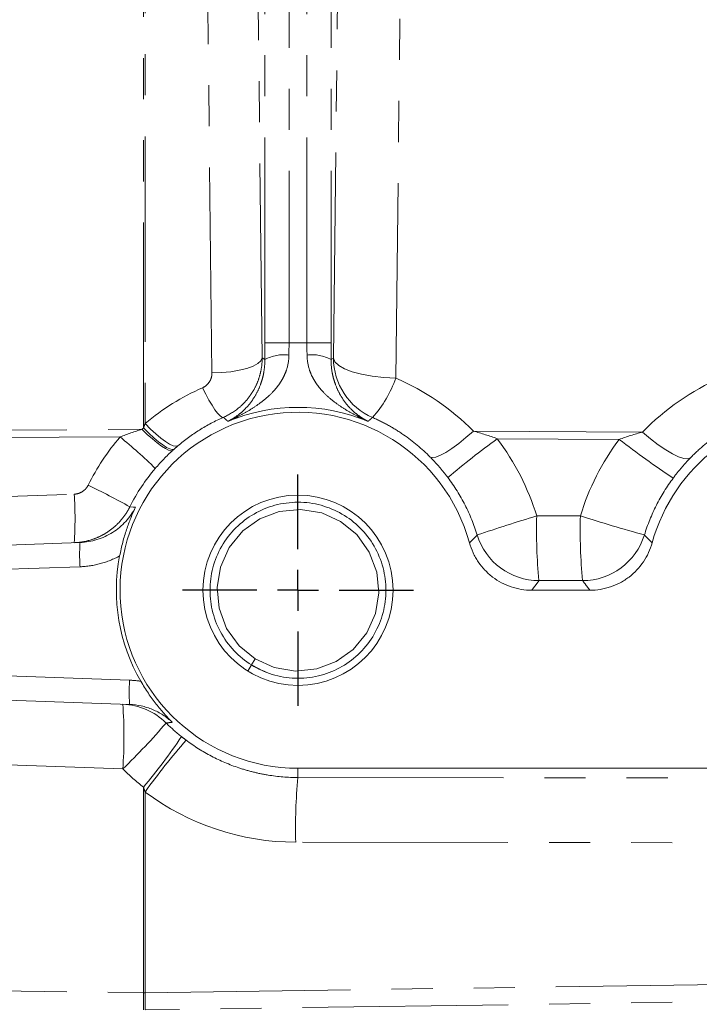
# Model space of a CAD drawing. Units: millimetres. Extents: x 7 to 835, y 10 to 581.
# Drawn here: x 736 to 757, y 170 to 200 of the extents above; entities that cross this region are included whole.
import ezdxf

# ---------------------------------------------------------------- set-up
doc = ezdxf.new("R2010")
doc.units = ezdxf.units.MM
doc.linetypes.add('PHANTOM', pattern=[12.7, 6.35, -1.27, 1.27, -1.27, 1.27, -1.27])
doc.layers.add('SLD-0', color=7, linetype='Continuous')

# ---------------------------------------------------------------- blocks, each defined once
blk = doc.blocks.new('SW_CENTERMARKSYMBOL_62')
at = {"layer": 'SLD-0', "color": 0}
for p, q in [((0, 1.27), (0, 3.574125)), ((0, 0), (0, 0.635)), ((-1.27, 0), (-3.574125, 0)), ((0, 0), (-0.635, 0)), ((0, 0), (0, -0.635)), ((0, 0), (0.635, 0)), ((1.27, 0), (3.574125, 0)), ((0, -1.27), (0, -3.574125))]:
    blk.add_line(p, q, dxfattribs=at)

msp = doc.modelspace()

# ---------------------------------------------------------------- linework, layer by layer
at = {"color": 8, "linetype": 'PHANTOM', "lineweight": 0}
for p, q in [((739.74555, 187.51093), (739.74555, 222.04299)), ((739.7979, 221.92146), (739.7979, 187.64748)), ((743.05907, 221.08519), (743.41498, 189.67742)), ((745.61794, 189.6705), (745.97491, 221.09122)), ((741.86354, 189.21418), (741.50763, 220.62195)), ((743.49645, 190.14105), (743.49645, 220.85172)), ((744.24599, 220.85172), (744.24599, 190.14105)), ((744.79746, 190.14105), (744.79746, 220.85172)), ((745.547, 220.85172), (745.547, 190.14105)), ((747.90389, 220.47356), (747.54692, 189.05284)), ((744.24599, 190.14105), (743.49645, 190.14105)), ((744.79746, 190.14105), (745.547, 190.14105)), ((743.41498, 189.67742), (743.49817, 189.62255)), ((745.54528, 189.62255), (745.61794, 189.6705)), ((705.63212, 187.28131), (739.69982, 187.46973)), ((739.02228, 187.23436), (705.63212, 187.04968)), ((749.94436, 187.41387), (755.17151, 187.38495)), ((754.44951, 187.15733), (750.68301, 187.17816)), ((705.63212, 184.34853), (737.60425, 185.46503)), ((751.90173, 184.79181), (753.2509, 184.79345)), ((737.78484, 183.2227), (696.24555, 181.77212)), ((753.3207, 182.79467), (751.97153, 182.79302)), ((696.24555, 181.22065), (739.31754, 179.71654)), ((739.10781, 176.97554), (705.63212, 178.14454)), ((744.52172, 176.99639), (744.52172, 176.70883)), ((744.52172, 176.70883), (776.48112, 176.66986)), ((739.74555, 170.05723), (739.74555, 176.40909)), ((739.7979, 176.26111), (739.7979, 170.05723)), ((776.41132, 174.67108), (744.45192, 174.71005)), ((705.63212, 170.55067), (739.74555, 170.05723)), ((739.7979, 170.05723), (776.41132, 170.58684)), ((739.7979, 170.05723), (739.74555, 170.05723)), ((776.41132, 170.05683), (739.7979, 169.52723))]:
    msp.add_line(p, q, dxfattribs=at)
at = {"color": 7, "linetype": 'Continuous', "lineweight": 0}
for p, q in [((696.24555, 182.52166), (737.78484, 183.97225)), ((753.54423, 182.49639), (751.74921, 182.49639)), ((739.31754, 178.967), (696.24555, 180.47111)), ((743.08635, 180.18647), (742.97047, 179.99998)), ((743.20223, 180.37296), (743.08635, 180.18647)), ((777.02172, 176.99639), (744.52172, 176.99639))]:
    msp.add_line(p, q, dxfattribs=at)
at = {"color": 8, "linetype": 'PHANTOM', "lineweight": 0, "flags": 128}
for points in [[(743.41498, 189.67742), (743.37639, 189.58695), (743.28155, 189.49996), (743.13411, 189.41981), (742.93976, 189.34958), (742.70598, 189.29197), (742.44177, 189.24921), (742.1573, 189.22294), (741.86354, 189.21418)], [(747.54692, 189.05284), (747.17493, 189.07157), (746.81848, 189.11137), (746.49011, 189.17084), (746.20138, 189.24789), (745.96243, 189.33981), (745.78168, 189.44335), (745.66549, 189.55489), (745.61794, 189.6705)], [(742.21434, 187.83877), (742.16862, 187.84819), (742.10925, 187.89162), (742.0377, 187.96799), (741.95576, 188.07538), (741.86546, 188.21113), (741.76906, 188.37186), (741.66894, 188.55357), (741.5676, 188.75174)], [(740.64818, 186.81681), (740.59645, 186.80717), (740.52045, 186.82631), (740.42214, 186.87374), (740.30403, 186.94825), (740.16913, 187.04793), (740.02089, 187.17024), (739.86311, 187.31205), (739.69982, 187.46973)], [(740.68447, 186.84961), (740.63312, 186.84075), (740.5578, 186.86078), (740.46043, 186.90921), (740.34349, 186.9848), (740.20997, 187.08561), (740.06327, 187.20909), (739.90714, 187.35208), (739.74555, 187.51093)], [(740.80907, 186.95837), (740.74683, 186.94396), (740.66024, 186.96124), (740.55164, 187.00974), (740.42399, 187.08816), (740.28075, 187.19436), (740.12581, 187.32544), (739.96339, 187.47787), (739.7979, 187.64748)], [(749.94436, 187.41387), (749.71321, 187.21334), (749.48987, 187.03406), (749.28014, 186.88067), (749.08947, 186.75715), (748.92279, 186.66671), (748.78445, 186.61169), (748.67803, 186.59354), (748.60629, 186.61271)], [(756.65775, 186.59236), (756.57093, 186.56096), (756.44675, 186.57008), (756.2887, 186.61944), (756.10122, 186.70767), (755.88957, 186.83229), (755.65971, 186.98979), (755.41809, 187.17576), (755.17151, 187.38495)], [(739.32603, 185.07593), (739.42341, 185.06816), (739.50199, 185.0617)]]:
    msp.add_lwpolyline(points, dxfattribs=at)
at = {"color": 7, "linetype": 'Continuous', "lineweight": 0, "flags": 128}
msp.add_lwpolyline([(743.20223, 180.37296), (743.78587, 180.10713), (744.44073, 179.9977), (745.1013, 180.0645), (745.70092, 180.29196), (746.22295, 180.66449), (746.64515, 181.1769), (746.91759, 181.78237), (747.02041, 182.41539), (746.9588, 183.05374), (746.72615, 183.67559), (746.33801, 184.21426), (745.84121, 184.61982), (745.25758, 184.88564), (744.60272, 184.99507), (743.94214, 184.92828), (743.34252, 184.70081), (742.8205, 184.32828), (742.39829, 183.81587), (742.12585, 183.2104), (742.02303, 182.57738), (742.08464, 181.93903), (742.3173, 181.31719), (742.70543, 180.77851), (743.20223, 180.37296), (743.20223, 180.37296)], dxfattribs=at)
at = {"color": 7, "linetype": 'Continuous', "lineweight": 0}
msp.add_circle((744.52172, 182.49639), 2.93912, dxfattribs=at)
at = {"color": 8, "linetype": 'PHANTOM', "lineweight": 0}
for centre, radius, start, end in [((744.52172, 182.49639), 7.64963, 87.934308, 92.065692), ((744.0799, 188.58833), 1.1866, 82.135011, 119.357347), ((744.96354, 188.58833), 1.1866, 60.642653, 97.864989), ((747.61936, 189.67223), 2.00142, 180.049634, 246.614424), ((744.048, 190.30461), 3.7161, 318.355224, 340.314959), ((744.52172, 182.49639), 5.65085, 67.467649, 112.532351), ((728.03036, 173.85102), 17.31866, 45.772822, 50.60329), ((765.29146, 167.0118), 24.90158, 125.91948, 130.392236), ((770.93128, 208.46196), 26.93578, 232.273604, 236.646261), ((727.16782, 163.12394), 25.09406, 61.019938, 64.336545), ((726.8505, 184.71548), 10.77985, 356.012899, 3.987101), ((766.31828, 136.54085), 50.35863, 106.635236, 108.833726), ((767.46607, 184.33471), 15.57105, 178.31783, 185.68217), ((768.81524, 184.33636), 15.57105, 178.31783, 185.68217), ((769.9044, 237.16378), 54.95444, 252.359604, 254.513321), ((751.97351, 184.79449), 2.00147, 197.181704, 269.943306), ((753.31872, 184.79613), 2.00147, 270.056683, 342.809381), ((743.16172, 183.59747), 5.38992, 176.012899, 183.987101), ((744.69441, 179.34177), 5.38992, 176.012899, 183.987101), ((739.03795, 176.97961), 1.99594, 45.109953, 87.994297), ((724.76947, 177.97493), 14.37313, 356.012899, 3.987101), ((724.38377, 192.21684), 21.19185, 314.011071, 319.285691), ((724.92212, 188.77146), 19.30187, 320.17272, 325.981622), ((756.05037, 164.72272), 19.93182, 138.756811, 144.627273), ((760.01626, 175.16714), 15.57105, 174.31783, 181.68217), ((755.84877, 169.79223), 16.1054, 179.057194, 180.942806), ((723.69467, 169.79223), 16.1054, 359.057194, 0.942806)]:
    msp.add_arc(centre, radius, start, end, dxfattribs=at)
at = {"color": 7, "linetype": 'Continuous', "lineweight": 0}
for centre, end in [((744.52172, 182.49639), 270), ((760.77172, 182.49639), 164.541073)]:
    msp.add_arc(centre, 5.5, 15.458927, end, dxfattribs=at)
at = {"color": 8, "linetype": 'PHANTOM', "lineweight": 0}
for centre, major_axis, ratio, start_param, end_param in [((744.46183, 181.96642), (0.86789, 7.68001), 0.9999348, 5.60707411, 5.98508931), ((760.71186, 181.96666), (0.87023, 7.70072), 0.9999348, 0.52661974, 0.90909606), ((744.47866, 182.11537), (0.81376, 7.20106), 0.9999348, 0.52593453, 0.81479185), ((744.56479, 182.11523), (-0.81239, 7.18895), 0.9999348, 0.61652751, 0.62503626), ((744.56518, 182.49639), (7.29193, 0), 0.99999926, 2.43432793, 2.6802243), ((744.46142, 182.49639), (7.78635, 0), 0.99999926, 0.29924709, 0.64510241), ((760.71144, 182.49639), (7.80616, 0), 0.99999926, 2.50173008, 2.84290812), ((744.58204, 182.49639), (7.77476, 0), 0.99999926, 3.93123053, 4.04099759), ((744.46142, 182.49639), (7.78635, 0), 0.99999926, 4.0702175, 4.71116952)]:
    msp.add_ellipse(centre, major_axis=major_axis, ratio=ratio, start_param=start_param, end_param=end_param, dxfattribs=at)
at = {"color": 7, "linetype": 'Continuous', "lineweight": 0}
msp.add_ellipse((744.51488, 182.49639), major_axis=(5.60666, 0), ratio=0.99999926, start_param=2.95117561, end_param=3.66741405, dxfattribs=at)
at = {"color": 8, "linetype": 'PHANTOM', "lineweight": 0}
for points in [[(743.49817, 189.62255), (743.49702, 189.79382), (743.49645, 189.96665), (743.49645, 190.14105)], [(744.24599, 190.14105), (744.24428, 190.01416), (744.24303, 189.8884), (744.24228, 189.76377)], [(744.80117, 189.76377), (744.80041, 189.8884), (744.79917, 190.01416), (744.79746, 190.14105)], [(745.547, 190.14105), (745.547, 189.96665), (745.54643, 189.79382), (745.54528, 189.62255)], [(739.02228, 187.23436), (739.24525, 187.32177), (739.47133, 187.39944), (739.69982, 187.46973)], [(739.74555, 187.51093), (739.76277, 187.55671), (739.78023, 187.60224), (739.7979, 187.64748)], [(749.94436, 187.41387), (750.19328, 187.34424), (750.43983, 187.26681), (750.68301, 187.17816)], [(754.44951, 187.15733), (754.68778, 187.24415), (754.92871, 187.31851), (755.17151, 187.38495)], [(740.64818, 186.81681), (740.46002, 186.64523), (740.28072, 186.4606), (740.11022, 186.26122)], [(740.68447, 186.84961), (740.67232, 186.83873), (740.66023, 186.82779), (740.64818, 186.81681)], [(740.80907, 186.95837), (740.76739, 186.92294), (740.72584, 186.8867), (740.68447, 186.84961)], [(740.11022, 186.26122), (739.80002, 185.89848), (739.53861, 185.50339), (739.32603, 185.07593)], [(739.31754, 179.71654), (739.43429, 179.71247), (739.55032, 179.70105), (739.66562, 179.68227)], [(740.44659, 178.39366), (740.5969, 178.2447), (740.75492, 178.10443), (740.92064, 177.97286)], [(740.92064, 177.97286), (740.96766, 177.93552), (741.0152, 177.89887), (741.06327, 177.86289)], [(739.7979, 176.26111), (739.77997, 176.31026), (739.76253, 176.3596), (739.74555, 176.40909)]]:
    msp.add_open_spline(points, degree=3, dxfattribs=at)
for points, knots in [([(743.41498, 189.67742), (743.4152, 189.57971), (743.40832, 189.48258), (743.38043, 189.28945), (743.35952, 189.19452), (743.30469, 189.00977), (743.27072, 188.91963), (743.18948, 188.74388), (743.14188, 188.65798), (743.03614, 188.49614), (742.97773, 188.41951), (742.84988, 188.27481), (742.7798, 188.20625), (742.55731, 188.01846), (742.39366, 187.91666), (742.21434, 187.83877)], [0, 0, 0, 0, 0.125, 0.125, 0.25, 0.25, 0.375, 0.375, 0.5, 0.5, 0.625, 0.625, 0.75, 0.75, 1, 1, 1, 1]), ([(744.24228, 189.76377), (744.24139, 189.61744), (744.21926, 189.47934), (744.16053, 189.28233), (744.13658, 189.21845), (744.08261, 189.09739), (744.05259, 189.04), (743.98764, 188.93032), (743.95269, 188.87803), (743.87869, 188.77774), (743.83948, 188.72957), (743.71802, 188.59205), (743.63193, 188.50931), (743.45282, 188.35577), (743.35978, 188.28501), (743.16862, 188.15207), (743.07039, 188.08984), (742.87102, 187.97246), (742.76972, 187.9172), (742.61597, 187.83858), (742.56443, 187.81309), (742.46077, 187.76347), (742.40837, 187.73921), (742.35629, 187.71587)], [0, 0, 0, 0, 0.125, 0.125, 0.1875, 0.1875, 0.25, 0.25, 0.3125, 0.3125, 0.375, 0.375, 0.5, 0.5, 0.625, 0.625, 0.75, 0.75, 0.875, 0.875, 0.9375, 0.9375, 1, 1, 1, 1]), ([(743.49817, 189.62255), (743.49955, 189.47647), (743.48617, 189.34081), (743.45094, 189.14927), (743.43652, 189.08721), (743.40399, 188.9694), (743.3859, 188.91355), (743.32736, 188.75359), (743.28249, 188.65664), (743.18571, 188.47933), (743.13436, 188.39988), (743.02746, 188.25448), (742.97189, 188.18859), (742.85716, 188.06765), (742.79789, 188.01253), (742.67668, 187.91222), (742.61464, 187.86691), (742.51943, 187.80546), (742.48734, 187.78608), (742.4224, 187.74941), (742.38932, 187.73201), (742.35629, 187.71587)], [0, 0, 0, 0, 0.125, 0.125, 0.1875, 0.1875, 0.25, 0.25, 0.375, 0.375, 0.5, 0.5, 0.625, 0.625, 0.75, 0.75, 0.875, 0.875, 0.9375, 0.9375, 1, 1, 1, 1]), ([(744.80117, 189.76377), (744.80205, 189.61744), (744.82418, 189.47934), (744.88291, 189.28233), (744.90686, 189.21845), (744.96084, 189.09739), (744.99085, 189.04), (745.05581, 188.93032), (745.09075, 188.87803), (745.16475, 188.77774), (745.20396, 188.72957), (745.32543, 188.59205), (745.41152, 188.50931), (745.59062, 188.35577), (745.68367, 188.28501), (745.87483, 188.15207), (745.97306, 188.08984), (746.17243, 187.97246), (746.27373, 187.9172), (746.42747, 187.83858), (746.47902, 187.81309), (746.58267, 187.76347), (746.63507, 187.73921), (746.68716, 187.71587)], [0, 0, 0, 0, 0.125, 0.125, 0.1875, 0.1875, 0.25, 0.25, 0.3125, 0.3125, 0.375, 0.375, 0.5, 0.5, 0.625, 0.625, 0.75, 0.75, 0.875, 0.875, 0.9375, 0.9375, 1, 1, 1, 1]), ([(745.54528, 189.62255), (745.54389, 189.47647), (745.55727, 189.34081), (745.5925, 189.14927), (745.60693, 189.08721), (745.63946, 188.9694), (745.65754, 188.91355), (745.71608, 188.75359), (745.76096, 188.65664), (745.85774, 188.47933), (745.90908, 188.39988), (746.01598, 188.25448), (746.07155, 188.18859), (746.18628, 188.06765), (746.24556, 188.01253), (746.36676, 187.91222), (746.4288, 187.86691), (746.52401, 187.80546), (746.5561, 187.78608), (746.62104, 187.74941), (746.65412, 187.73201), (746.68716, 187.71587)], [0, 0, 0, 0, 0.125, 0.125, 0.1875, 0.1875, 0.25, 0.25, 0.375, 0.375, 0.5, 0.5, 0.625, 0.625, 0.75, 0.75, 0.875, 0.875, 0.9375, 0.9375, 1, 1, 1, 1]), ([(741.5676, 188.75174), (741.6135, 188.77188), (741.65486, 188.79821), (741.72904, 188.86247), (741.7608, 188.89968), (741.81223, 188.98131), (741.8319, 189.02587), (741.85769, 189.11773), (741.86409, 189.16593), (741.86354, 189.21418)], [0, 0, 0, 0, 0.25, 0.25, 0.5, 0.5, 0.75, 0.75, 1, 1, 1, 1]), ([(742.21434, 187.83877), (741.95583, 187.7249), (741.70993, 187.59397), (741.24177, 187.30014), (741.01952, 187.13724), (740.80907, 186.95837)], [0, 0, 0, 0, 0.5, 0.5, 1, 1, 1, 1]), ([(742.35629, 187.71587), (742.33744, 187.73237), (742.31856, 187.74883), (742.29965, 187.76524), (742.27128, 187.78986), (742.24284, 187.81437), (742.21434, 187.83877)], [-0.0077266511, -0.0077266511, -0.0077266511, -0.0077266511, 0, 0, 0, 0.0115914815, 0.0115914815, 0.0115914815, 0.0115914815]), ([(746.82496, 187.83522), (746.79784, 187.81199), (746.77079, 187.78866), (746.74379, 187.76524), (746.72488, 187.74883), (746.706, 187.73237), (746.68716, 187.71587)], [0.0056931968, 0.0056931968, 0.0056931968, 0.0056931968, 0.0167226226, 0.0167226226, 0.0167226226, 0.0244492738, 0.0244492738, 0.0244492738, 0.0244492738]), ([(748.60629, 186.61271), (748.35338, 186.86854), (748.07862, 187.0987), (747.63359, 187.40526), (747.47972, 187.50095), (747.16048, 187.67881), (746.99464, 187.76111), (746.82496, 187.83522)], [0, 0, 0, 0, 0.5, 0.5, 0.75, 0.75, 1, 1, 1, 1]), ([(758.45751, 187.84462), (758.1128, 187.69229), (757.79149, 187.51023), (757.3416, 187.19637), (757.19702, 187.0849), (756.91863, 186.84831), (756.78471, 186.72301), (756.65775, 186.59236)], [0, 0, 0, 0, 0.5, 0.5, 0.75, 0.75, 1, 1, 1, 1]), ([(749.15482, 185.9775), (749.06877, 186.0918), (748.98002, 186.20162), (748.79716, 186.41314), (748.70305, 186.51483), (748.60629, 186.61271)], [0, 0, 0, 0, 0.5, 0.5, 1, 1, 1, 1]), ([(756.65775, 186.59236), (756.56419, 186.49609), (756.47272, 186.39577), (756.29406, 186.18624), (756.20687, 186.07704), (756.12182, 185.96272)], [0, 0, 0, 0, 0.5, 0.5, 1, 1, 1, 1]), ([(750.06136, 184.20325), (749.96193, 184.52541), (749.83608, 184.83404), (749.53389, 185.42545), (749.35755, 185.70824), (749.15482, 185.9775)], [0, 0, 0, 0, 0.5, 0.5, 1, 1, 1, 1]), ([(756.12182, 185.96272), (755.92288, 185.69531), (755.74971, 185.41482), (755.45269, 184.82878), (755.32884, 184.52324), (755.23077, 184.2046)], [0, 0, 0, 0, 0.5, 0.5, 1, 1, 1, 1]), ([(737.60425, 185.46503), (737.6495, 185.46661), (737.69351, 185.47416), (737.77914, 185.50089), (737.82038, 185.52016), (737.89553, 185.56843), (737.93039, 185.5981), (737.99004, 185.66464), (738.0155, 185.702), (738.03566, 185.74256)], [0, 0, 0, 0, 0.25, 0.25, 0.5, 0.5, 0.75, 0.75, 1, 1, 1, 1]), ([(739.32603, 185.07593), (739.28584, 184.99491), (739.24009, 184.91661), (739.1396, 184.76836), (739.08472, 184.69807), (738.96579, 184.56506), (738.90164, 184.50226), (738.76419, 184.38492), (738.69228, 184.33154), (738.54234, 184.23497), (738.4643, 184.19177), (738.302, 184.11571), (738.21725, 184.08276), (737.96078, 184.00249), (737.78499, 183.97225), (737.60425, 183.96594)], [0, 0, 0, 0, 0.125, 0.125, 0.25, 0.25, 0.375, 0.375, 0.5, 0.5, 0.625, 0.625, 0.75, 0.75, 1, 1, 1, 1]), ([(749.82274, 183.9624), (749.86783, 184.0069), (749.91258, 184.05164), (749.95701, 184.09661), (749.99199, 184.13202), (750.02678, 184.16757), (750.06136, 184.20325)], [0.0030023988, 0.0030023988, 0.0030023988, 0.0030023988, 0.022027259, 0.022027259, 0.022027259, 0.0370078792, 0.0370078792, 0.0370078792, 0.0370078792]), ([(755.23077, 184.2046), (755.26506, 184.16922), (755.29953, 184.13398), (755.33421, 184.09887), (755.37937, 184.05314), (755.42486, 184.00764), (755.4707, 183.9624)], [0.0079911055, 0.0079911055, 0.0079911055, 0.0079911055, 0.0228426049, 0.0228426049, 0.0228426049, 0.0421851919, 0.0421851919, 0.0421851919, 0.0421851919]), ([(739.00957, 183.55755), (738.82068, 183.45461), (738.61961, 183.37406), (738.20965, 183.26233), (737.99978, 183.23021), (737.78484, 183.2227)], [0, 0, 0, 0, 0.5, 0.5, 1, 1, 1, 1]), ([(751.97153, 182.79302), (751.93937, 182.74946), (751.907, 182.7059), (751.87442, 182.66234), (751.83304, 182.60702), (751.79131, 182.5517), (751.74921, 182.49639)], [0.0077398829, 0.0077398829, 0.0077398829, 0.0077398829, 0.0227227709, 0.0227227709, 0.0227227709, 0.0417506488, 0.0417506488, 0.0417506488, 0.0417506488]), ([(753.54423, 182.49639), (753.50143, 182.55263), (753.45901, 182.60887), (753.41695, 182.66512), (753.38466, 182.7083), (753.35258, 182.75148), (753.3207, 182.79467)], [0.0030028899, 0.0030028899, 0.0030028899, 0.0030028899, 0.0223485437, 0.0223485437, 0.0223485437, 0.0372022897, 0.0372022897, 0.0372022897, 0.0372022897]), ([(740.63463, 178.41527), (740.58518, 178.40949), (740.53602, 178.40383), (740.48711, 178.39826), (740.47359, 178.39672), (740.46008, 178.39518), (740.44659, 178.39366)], [0.0028323065, 0.0028323065, 0.0028323065, 0.0028323065, 0.0160000009, 0.0160000009, 0.0160000009, 0.0196423984, 0.0196423984, 0.0196423984, 0.0196423984]), ([(741.06327, 177.86289), (741.31295, 177.67602), (741.57419, 177.51177), (742.11884, 177.22658), (742.40225, 177.10565), (742.84455, 176.95787), (742.99436, 176.91446), (743.29474, 176.84033), (743.44588, 176.80941), (743.90211, 176.73487), (744.20999, 176.70934), (744.52172, 176.70883)], [0, 0, 0, 0, 0.25, 0.25, 0.5, 0.5, 0.625, 0.625, 0.75, 0.75, 1, 1, 1, 1])]:
    msp.add_open_spline(points, degree=3, knots=knots, dxfattribs=at)
at = {"color": 7, "linetype": 'Continuous', "lineweight": 0}
for points, knots in [([(737.78484, 183.97225), (737.96394, 183.9785), (738.13824, 184.00811), (738.3927, 184.0866), (738.47685, 184.11882), (738.63828, 184.19329), (738.71596, 184.23559), (738.86536, 184.33018), (738.93707, 184.38246), (739.0743, 184.4974), (739.13876, 184.55923), (739.25819, 184.68994), (739.3134, 184.75905), (739.41476, 184.9048), (739.46106, 184.98182), (739.50199, 185.0617)], [0, 0, 0, 0, 0.25, 0.25, 0.375, 0.375, 0.5, 0.5, 0.625, 0.625, 0.75, 0.75, 0.875, 0.875, 1, 1, 1, 1]), ([(739.00957, 183.55755), (739.0376, 183.70296), (739.06966, 183.84322), (739.12362, 184.04821), (739.14252, 184.11533), (739.18138, 184.24533), (739.20144, 184.30859), (739.26351, 184.49423), (739.30737, 184.61249), (739.37729, 184.78476), (739.40124, 184.84121), (739.45052, 184.95249), (739.47596, 185.00759), (739.50199, 185.0617)], [0, 0, 0, 0, 0.25, 0.25, 0.375, 0.375, 0.5, 0.5, 0.75, 0.75, 0.875, 0.875, 1, 1, 1, 1]), ([(743.08635, 180.18647), (743.29362, 180.07822), (743.7155, 179.85789), (744.43377, 179.74785), (745.15111, 179.81812), (745.81879, 180.0719), (746.39963, 180.4863), (746.85913, 181.04395), (747.15558, 181.70283), (747.26999, 182.4073), (747.20145, 183.1177), (746.94828, 183.79441), (746.52589, 184.3806), (745.97301, 184.83192), (745.32351, 185.12775), (744.61088, 185.24686), (743.89203, 185.17415), (743.22474, 184.921), (742.64379, 184.50644), (742.18432, 183.94883), (741.88786, 183.28994), (741.77345, 182.58547), (741.842, 181.87507), (742.09516, 181.19836), (742.51756, 180.61217), (743.07044, 180.16085), (743.71993, 179.86502), (744.43257, 179.74591), (745.15142, 179.81862), (745.81871, 180.07177), (746.39966, 180.48633), (746.85912, 181.04394), (747.15558, 181.70283), (747.26999, 182.4073), (747.20145, 183.1177), (746.94828, 183.79441), (746.52589, 184.3806), (745.97301, 184.83192), (745.32351, 185.12775), (744.61088, 185.24686), (743.89203, 185.17415), (743.22474, 184.921), (742.64379, 184.50644), (742.18432, 183.94883), (741.88786, 183.28994), (741.77345, 182.58547), (741.842, 181.87507), (742.09516, 181.19836), (742.51756, 180.61217), (743.07044, 180.16085), (743.71993, 179.86502), (744.43257, 179.74591), (745.15142, 179.81862), (745.81871, 180.07177), (746.39966, 180.48633), (746.85912, 181.04394), (747.15558, 181.70283), (747.26999, 182.4073), (747.20145, 183.1177), (746.94828, 183.79441), (746.52589, 184.3806), (745.97301, 184.83192), (745.32351, 185.12775), (744.61088, 185.24686), (743.89203, 185.17415), (743.22474, 184.921), (742.64379, 184.50644), (742.18432, 183.94883), (741.88786, 183.28994), (741.77345, 182.58547), (741.842, 181.87507), (742.09516, 181.19836), (742.51756, 180.61217), (743.07044, 180.16085), (743.71993, 179.86502), (744.43257, 179.74591), (745.15142, 179.81862), (745.81871, 180.07177), (746.39966, 180.48633), (746.85912, 181.04394), (747.15558, 181.70283), (747.26999, 182.4073), (747.20145, 183.1177), (746.94828, 183.79441), (746.52589, 184.3806), (745.97301, 184.83192), (745.32351, 185.12775), (744.61088, 185.24686), (743.89203, 185.17415), (743.22474, 184.921), (742.64379, 184.50644), (742.18432, 183.94883), (741.88786, 183.28994), (741.77345, 182.58547), (741.842, 181.87507), (742.09516, 181.19836), (742.51756, 180.61217), (743.07044, 180.16085), (743.71993, 179.86502), (744.43257, 179.74591), (745.15142, 179.81862), (745.81871, 180.07177), (746.39966, 180.48633), (746.85912, 181.04394), (747.15558, 181.70283), (747.26999, 182.4073), (747.20145, 183.1177), (746.94828, 183.79441), (746.52589, 184.3806), (745.97301, 184.83192), (745.32351, 185.12775), (744.61088, 185.24686), (743.89203, 185.17415), (743.22474, 184.921), (742.64379, 184.50644), (742.18432, 183.94883), (741.88786, 183.28994), (741.77345, 182.58547), (741.842, 181.87507), (742.09516, 181.19836), (742.51756, 180.61217), (743.07044, 180.16085), (743.71993, 179.86502), (744.43257, 179.74591), (745.15142, 179.81862), (745.81871, 180.07177), (746.39966, 180.48633), (746.85912, 181.04394), (747.15558, 181.70283), (747.26999, 182.4073), (747.20145, 183.1177), (746.94828, 183.79441), (746.52589, 184.3806), (745.97301, 184.83192), (745.32351, 185.12775), (744.61088, 185.24686), (743.89203, 185.17415), (743.22474, 184.921), (742.64379, 184.50644), (742.18432, 183.94883), (741.88786, 183.28994), (741.77345, 182.58547), (741.842, 181.87507), (742.09516, 181.19836), (742.51756, 180.61217), (743.07044, 180.16085), (743.71993, 179.86502), (744.43257, 179.74591), (745.15142, 179.81862), (745.81871, 180.07177), (746.39966, 180.48633), (746.85912, 181.04394), (747.15558, 181.70283), (747.26999, 182.4073), (747.20145, 183.1177), (746.94828, 183.79441), (746.52589, 184.3806), (745.97301, 184.83192), (745.32351, 185.12775), (744.61088, 185.24686), (743.89203, 185.17415), (743.22474, 184.921), (742.64379, 184.50644), (742.18432, 183.94883), (741.88786, 183.28994), (741.77345, 182.58547), (741.842, 181.87507), (742.09516, 181.19836), (742.51756, 180.61217), (743.07044, 180.16085), (743.71993, 179.86502), (744.43257, 179.74591), (745.15142, 179.81862), (745.81871, 180.07177), (746.39966, 180.48633), (746.85912, 181.04394), (747.15558, 181.70283), (747.26999, 182.4073), (747.20145, 183.1177), (746.94828, 183.79441), (746.52589, 184.3806), (745.97301, 184.83192), (745.32351, 185.12775), (744.61088, 185.24686), (743.89203, 185.17415), (743.22474, 184.921), (742.64379, 184.50644), (742.18432, 183.94883), (741.88786, 183.28994), (741.77345, 182.58547), (741.842, 181.87507), (742.09516, 181.19836), (742.51756, 180.61217), (743.07044, 180.16085), (743.71993, 179.86502), (744.43257, 179.74591), (745.15142, 179.81862), (745.81871, 180.07177), (746.39966, 180.48633), (746.85912, 181.04394), (747.15558, 181.70283), (747.26999, 182.4073), (747.20145, 183.1177), (746.94828, 183.79441), (746.52589, 184.3806), (745.97301, 184.83192), (745.32351, 185.12775), (744.61088, 185.24686), (743.89203, 185.17415), (743.22474, 184.921), (742.64379, 184.50644), (742.18432, 183.94883), (741.88786, 183.28994), (741.77345, 182.58547), (741.842, 181.87507), (742.09516, 181.19836), (742.51756, 180.61217), (743.07044, 180.16085), (743.71993, 179.86502), (744.43257, 179.74591), (745.15142, 179.81862), (745.81871, 180.07177), (746.39966, 180.48633), (746.85912, 181.04394), (747.15558, 181.70283), (747.26999, 182.4073), (747.20145, 183.1177), (746.94828, 183.79441), (746.52589, 184.3806), (745.97301, 184.83192), (745.32351, 185.12775), (744.61088, 185.24686), (743.89203, 185.17415), (743.22474, 184.921), (742.64379, 184.50643), (742.18432, 183.94886), (741.88786, 183.28985), (741.77346, 182.58578), (741.819, 182.11254), (741.87247, 181.88199), (741.87341, 181.87795)], [0, 0, 0, 0, 0.00414598, 0.00843881, 0.01273165, 0.01687763, 0.02102361, 0.02531644, 0.02960928, 0.03375526, 0.03790123, 0.04219407, 0.04648691, 0.05063288, 0.05477886, 0.0590717, 0.06336453, 0.06751051, 0.07165649, 0.07594933, 0.08024216, 0.08438814, 0.08853412, 0.09282695, 0.09711979, 0.10126577, 0.10541174, 0.10970458, 0.11399742, 0.1181434, 0.12228937, 0.12658221, 0.13087505, 0.13502102, 0.139167, 0.14345984, 0.14775267, 0.15189865, 0.15604463, 0.16033746, 0.1646303, 0.16877628, 0.17292226, 0.17721509, 0.18150793, 0.18565391, 0.18979988, 0.19409272, 0.19838556, 0.20253153, 0.20667751, 0.21097035, 0.21526319, 0.21940916, 0.22355514, 0.22784798, 0.23214081, 0.23628679, 0.24043277, 0.2447256, 0.24901844, 0.25316442, 0.2573104, 0.26160323, 0.26589607, 0.27004205, 0.27418802, 0.27848086, 0.2827737, 0.28691967, 0.29106565, 0.29535849, 0.29965132, 0.3037973, 0.30794328, 0.31223612, 0.31652895, 0.32067493, 0.32482091, 0.32911374, 0.33340658, 0.33755256, 0.34169854, 0.34599137, 0.35028421, 0.35443019, 0.35857616, 0.362869, 0.36716184, 0.37130781, 0.37545379, 0.37974663, 0.38403946, 0.38818544, 0.39233142, 0.39662426, 0.40091709, 0.40506307, 0.40920905, 0.41350188, 0.41779472, 0.4219407, 0.42608667, 0.43037951, 0.43467235, 0.43881833, 0.4429643, 0.44725714, 0.45154998, 0.45569595, 0.45984193, 0.46413477, 0.4684276, 0.47257358, 0.47671956, 0.48101239, 0.48530523, 0.48945121, 0.49359719, 0.49789002, 0.50218286, 0.50632884, 0.51047481, 0.51476765, 0.51906049, 0.52320646, 0.52735244, 0.53164528, 0.53593812, 0.54008409, 0.54423007, 0.54852291, 0.55281574, 0.55696172, 0.5611077, 0.56540053, 0.56969337, 0.57383935, 0.57798533, 0.58227816, 0.586571, 0.59071698, 0.59486295, 0.59915579, 0.60344863, 0.6075946, 0.61174058, 0.61603342, 0.62032625, 0.62447223, 0.62861821, 0.63291105, 0.63720388, 0.64134986, 0.64549584, 0.64978867, 0.65408151, 0.65822749, 0.66237346, 0.6666663, 0.67095914, 0.67510512, 0.67925109, 0.68354393, 0.68783677, 0.69198274, 0.69612872, 0.70042156, 0.70471439, 0.70886037, 0.71300635, 0.71729919, 0.72159202, 0.725738, 0.72988398, 0.73417681, 0.73846965, 0.74261563, 0.7467616, 0.75105444, 0.75534728, 0.75949326, 0.76363923, 0.76793207, 0.77222491, 0.77637088, 0.78051686, 0.7848097, 0.78910253, 0.79324851, 0.79739449, 0.80168732, 0.80598016, 0.81012614, 0.81427212, 0.81856495, 0.82285779, 0.82700377, 0.83114974, 0.83544258, 0.83973542, 0.84388139, 0.84802737, 0.85232021, 0.85661305, 0.86075902, 0.864905, 0.86919784, 0.87349067, 0.87763665, 0.88178263, 0.88607546, 0.8903683, 0.89451428, 0.89866026, 0.90295309, 0.90724593, 0.91139191, 0.91553788, 0.91983072, 0.92412356, 0.92826953, 0.93241551, 0.93670835, 0.94100118, 0.94514716, 0.94929314, 0.95358598, 0.95787881, 0.96202479, 0.96617077, 0.9704636, 0.97475644, 0.97890242, 0.98304839, 0.98734123, 0.99163407, 0.99578005, 0.99992602, 1, 1, 1, 1]), ([(751.74921, 182.49639), (751.53055, 182.49639), (751.31784, 182.5313), (751.00764, 182.63578), (750.90782, 182.67883), (750.71736, 182.77984), (750.62633, 182.83793), (750.49628, 182.93678), (750.45407, 182.97168), (750.37338, 183.04415), (750.33469, 183.08185), (750.2235, 183.19932), (750.15586, 183.2834), (750.06435, 183.41838), (750.03546, 183.46499), (749.982, 183.55967), (749.95731, 183.60791), (749.88926, 183.75527), (749.85188, 183.85702), (749.82274, 183.9624)], [0, 0, 0, 0, 0.25, 0.25, 0.375, 0.375, 0.5, 0.5, 0.5625, 0.5625, 0.625, 0.625, 0.75, 0.75, 0.8125, 0.8125, 0.875, 0.875, 1, 1, 1, 1]), ([(755.4707, 183.9624), (755.41242, 183.75165), (755.32207, 183.55594), (755.13869, 183.28481), (755.07058, 183.20008), (754.92246, 183.04343), (754.84221, 182.97117), (754.71228, 182.87218), (754.66738, 182.8408), (754.57603, 182.78234), (754.52938, 182.7551), (754.38652, 182.67925), (754.28746, 182.63646), (754.13297, 182.58424), (754.08034, 182.56882), (753.97484, 182.54254), (753.92176, 182.5316), (753.7616, 182.50529), (753.65356, 182.49639), (753.54423, 182.49639)], [0, 0, 0, 0, 0.25, 0.25, 0.375, 0.375, 0.5, 0.5, 0.5625, 0.5625, 0.625, 0.625, 0.75, 0.75, 0.8125, 0.8125, 0.875, 0.875, 1, 1, 1, 1]), ([(739.66562, 179.68227), (739.74025, 179.55367), (739.81714, 179.43109), (739.93645, 179.25413), (739.97668, 179.1966), (740.05682, 179.08589), (740.09694, 179.03237), (740.21779, 178.87635), (740.299, 178.77833), (740.42315, 178.63751), (740.46483, 178.59174), (740.549, 178.50215), (740.59169, 178.45814), (740.63463, 178.41527)], [0, 0, 0, 0, 0.25, 0.25, 0.375, 0.375, 0.5, 0.5, 0.75, 0.75, 0.875, 0.875, 1, 1, 1, 1]), ([(740.63463, 178.41527), (740.54562, 178.49975), (740.44895, 178.57585), (740.24588, 178.70801), (740.13898, 178.76464), (739.97044, 178.8352), (739.91267, 178.85636), (739.79647, 178.89302), (739.73784, 178.90863), (739.5604, 178.94745), (739.44004, 178.96272), (739.31754, 178.967)], [0, 0, 0, 0, 0.25, 0.25, 0.5, 0.5, 0.625, 0.625, 0.75, 0.75, 1, 1, 1, 1])]:
    msp.add_open_spline(points, degree=3, knots=knots, dxfattribs=at)

# ---------------------------------------------------------------- block references
at = {"layer": 'SLD-0'}
msp.add_blockref('SW_CENTERMARKSYMBOL_62', (744.52172, 182.49639), dxfattribs=at)

doc.saveas('drawing.dxf')
